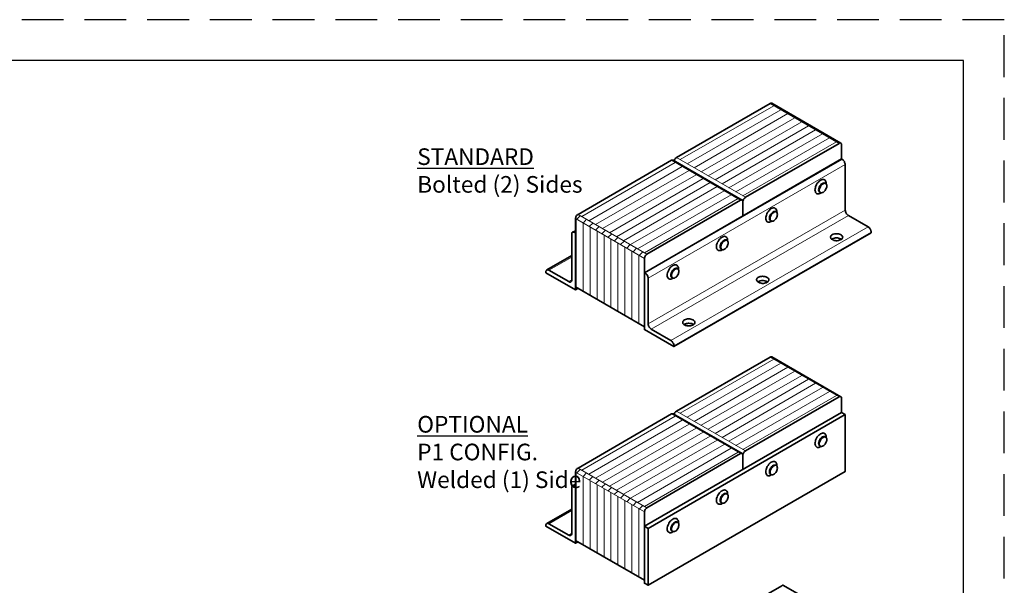
# Model space of a CAD drawing. Extents: x 12.4 to 22.6, y 0.6 to 8.5.
# Drawn here: x 16.8 to 22.6, y 5.1 to 8.5 of the extents above; entities that cross this region are included whole.
import ezdxf

# ---------------------------------------------------------------- set-up
doc = ezdxf.new("R2010")
doc.units = 0
doc.header["$MEASUREMENT"] = 0
doc.linetypes.add('HIDDEN', pattern=[0.375, 0.25, -0.125])
doc.layers.get('0').update_dxf_attribs({"linetype": 'CONTINUOUS'})
for name, color, linetype in [('FRA', 5, 'CONTINUOUS'), ('PDF4_Geometry', 7, 'CONTINUOUS'), ('PDF4_Text', 7, 'CONTINUOUS')]:
    doc.layers.add(name, color=color, linetype=linetype)
doc.styles.add('PDF Arial Narrow', font='ARIALN.TTF')

msp = doc.modelspace()

# ---------------------------------------------------------------- linework, layer by layer
at = {"linetype": 'HIDDEN'}
msp.add_lwpolyline([(12.4054, 0.644), (22.6437, 0.644), (22.6437, 8.4868), (12.4054, 8.4868)], close=True, dxfattribs=at)
at = {"layer": 'FRA'}
msp.add_lwpolyline([(12.6492, 0.8559), (22.3999, 0.8559), (22.3999, 8.2431), (12.6492, 8.2431)], close=True, dxfattribs=at)
at = {"layer": 'PDF4_Geometry', "lineweight": 35}
for points in [[(21.6654, 7.7486), (21.2529, 7.9875), (21.2515, 7.9875), (21.2487, 7.9875), (21.2459, 7.9875), (21.2432, 7.9861), (20.6834, 7.6625), (20.6807, 7.6611), (20.6779, 7.6584), (20.6751, 7.6556), (20.6723, 7.6514), (20.6709, 7.6486), (20.6696, 7.6445), (20.6696, 7.6431)], [(21.6709, 7.6542), (21.6709, 7.7389), (21.6696, 7.7431), (21.6696, 7.7445), (21.6682, 7.7472), (21.6654, 7.7486), (21.664, 7.75), (21.6612, 7.75), (21.6584, 7.7486), (21.6557, 7.7472), (21.0959, 7.425), (21.0932, 7.4222), (21.0904, 7.4195), (21.0876, 7.4167), (21.0848, 7.4139), (21.0834, 7.4097), (21.0821, 7.4056), (21.0807, 7.4028), (21.0807, 7.3986), (21.0807, 7.3139), (21.0807, 7.3986), (21.0807, 7.4028), (21.0793, 7.4056), (21.0779, 7.407), (21.0765, 7.4084), (21.0751, 7.4097), (21.0723, 7.4097), (21.0696, 7.4084), (21.0668, 7.407), (20.5071, 7.0847), (20.5043, 7.082), (20.5015, 7.0806), (20.4987, 7.0764), (20.4959, 7.0736), (20.4946, 7.0695), (20.4932, 7.0667), (20.4918, 7.0625), (20.4918, 7.0584), (20.4918, 6.65), (20.0793, 6.8889), (20.0793, 7.2972), (20.0793, 7.3), (20.0807, 7.3042), (20.0821, 7.3084), (20.0834, 7.3111), (20.0862, 7.3153), (20.089, 7.3181), (20.0918, 7.3209), (20.0946, 7.3222), (20.6543, 7.6459), (20.6571, 7.6472), (20.6598, 7.6472), (20.6626, 7.6472), (20.664, 7.6472), (21.0765, 7.4084)], [(20.6682, 6.532), (21.8473, 7.2125), (21.8473, 7.2167), (21.8473, 7.2209), (21.8459, 7.225), (21.8446, 7.2292), (21.8418, 7.2347), (21.839, 7.2389), (21.8362, 7.2431), (21.8321, 7.2459), (21.8293, 7.2486), (21.7112, 7.3167), (21.7071, 7.3181), (21.7043, 7.3222), (21.7001, 7.325), (21.6973, 7.3292), (21.6959, 7.3347), (21.6932, 7.3389), (21.6932, 7.3431), (21.6918, 7.3486), (21.6918, 7.6209), (21.6918, 7.625), (21.6904, 7.6292), (21.689, 7.6334), (21.6876, 7.6389), (21.6848, 7.6431), (21.6807, 7.6459), (21.6779, 7.65), (21.6737, 7.6514), (21.6709, 7.6542), (20.4918, 6.9736)], [(21.5779, 7.5042), (21.5779, 7.507), (21.5779, 7.5139), (21.5765, 7.5181), (21.5751, 7.5222), (21.5723, 7.5264), (21.5682, 7.5292), (21.564, 7.5306), (21.5598, 7.5306), (21.5557, 7.5306), (21.5501, 7.5292), (21.5446, 7.5264), (21.5404, 7.5236), (21.5348, 7.5195), (21.5307, 7.5139), (21.5251, 7.5084), (21.5209, 7.5014), (21.5182, 7.4959), (21.5154, 7.4889), (21.514, 7.482), (21.5126, 7.475), (21.5112, 7.4695), (21.5126, 7.4639), (21.514, 7.4584), (21.5154, 7.4542), (21.5182, 7.45), (21.5209, 7.4472), (21.5251, 7.4459), (21.5307, 7.4459), (21.5348, 7.4459), (21.5404, 7.4472), (21.5446, 7.45), (21.5473, 7.4514)], [(21.5751, 7.507), (21.5723, 7.5097), (21.5682, 7.5097), (21.564, 7.5111), (21.5598, 7.5097), (21.5557, 7.507), (21.5515, 7.5042), (21.5473, 7.5), (21.5432, 7.4959), (21.5404, 7.4917), (21.5376, 7.4861), (21.5362, 7.4806), (21.5348, 7.475), (21.5334, 7.4695), (21.5348, 7.4639), (21.5362, 7.4611), (21.5376, 7.457), (21.5404, 7.4556), (21.5446, 7.4528)], [(21.2834, 7.3347), (21.2834, 7.3375), (21.2834, 7.3431), (21.2821, 7.3486), (21.2793, 7.3528), (21.2779, 7.3556), (21.2737, 7.3584), (21.2696, 7.3611), (21.2654, 7.3611), (21.2612, 7.3611), (21.2557, 7.3597), (21.2501, 7.357), (21.2446, 7.3528), (21.2404, 7.3486), (21.2348, 7.3431), (21.2307, 7.3375), (21.2265, 7.332), (21.2237, 7.325), (21.2209, 7.3181), (21.2196, 7.3125), (21.2182, 7.3056), (21.2168, 7.2986), (21.2182, 7.2931), (21.2196, 7.2889), (21.2209, 7.2834), (21.2237, 7.2806), (21.2265, 7.2778), (21.2307, 7.2764), (21.2348, 7.275), (21.2404, 7.2764), (21.2446, 7.2778), (21.2501, 7.2806), (21.2529, 7.282)], [(21.2807, 7.3375), (21.2765, 7.3389), (21.2737, 7.3403), (21.2696, 7.3403), (21.2654, 7.3389), (21.2612, 7.3375), (21.2571, 7.3347), (21.2529, 7.3306), (21.2487, 7.3264), (21.2459, 7.3209), (21.2432, 7.3153), (21.2404, 7.3097), (21.2404, 7.3042), (21.239, 7.2986), (21.2404, 7.2945), (21.2404, 7.2903), (21.2432, 7.2875), (21.2459, 7.2847), (21.2501, 7.2834)], [(20.0793, 7.225), (20.0626, 7.2153)], [(20.989, 7.1639), (20.989, 7.1667), (20.989, 7.1736), (20.9876, 7.1778), (20.9848, 7.182), (20.9821, 7.1861), (20.9793, 7.1889), (20.9751, 7.1903), (20.9709, 7.1917), (20.9654, 7.1903), (20.9612, 7.1889), (20.9557, 7.1861), (20.9501, 7.1834), (20.9459, 7.1792), (20.9404, 7.1736), (20.9362, 7.1681), (20.9321, 7.1611), (20.9293, 7.1556), (20.9265, 7.1486), (20.9237, 7.1417), (20.9237, 7.1347), (20.9223, 7.1292), (20.9237, 7.1236), (20.9237, 7.1181), (20.9265, 7.1139), (20.9293, 7.1097), (20.9321, 7.107), (20.9362, 7.1056), (20.9404, 7.1056), (20.9459, 7.1056), (20.9501, 7.107), (20.9557, 7.1097), (20.9584, 7.1111)], [(20.9862, 7.1667), (20.9821, 7.1695), (20.9793, 7.1695), (20.9751, 7.1709), (20.9709, 7.1695), (20.9668, 7.1667), (20.9626, 7.1639), (20.9584, 7.1611), (20.9543, 7.1556), (20.9515, 7.1514), (20.9487, 7.1459), (20.9459, 7.1403), (20.9446, 7.1347), (20.9446, 7.1292), (20.9446, 7.125), (20.9459, 7.1209), (20.9487, 7.1167), (20.9515, 7.1153), (20.9543, 7.1125)], [(21.6696, 7.1736), (21.6682, 7.175), (21.664, 7.1764), (21.6584, 7.1792), (21.6529, 7.1806), (21.6459, 7.182), (21.6404, 7.182), (21.6334, 7.182), (21.6279, 7.1806), (21.6209, 7.1792), (21.6168, 7.1764), (21.6112, 7.1736)], [(20.0571, 7.0764), (19.9084, 6.9903)], [(20.6918, 6.9972), (20.6876, 6.9986), (20.6848, 7), (20.6807, 7), (20.6765, 6.9986), (20.6723, 6.9972), (20.6682, 6.9945), (20.664, 6.9903), (20.6598, 6.9861), (20.6571, 6.9806), (20.6543, 6.975), (20.6515, 6.9695), (20.6501, 6.9639), (20.6501, 6.9584), (20.6501, 6.9542), (20.6515, 6.95), (20.6543, 6.9472), (20.6571, 6.9445), (20.6598, 6.9431)], [(21.2279, 6.9181), (21.2265, 6.9195), (21.2223, 6.9222), (21.2168, 6.9236), (21.2112, 6.925), (21.2043, 6.9264), (21.1987, 6.9264), (21.1918, 6.9264), (21.1848, 6.925), (21.1793, 6.9236), (21.1737, 6.9209), (21.1696, 6.9181)], [(20.0946, 6.8806), (20.0793, 6.8722)], [(20.7862, 6.6639), (20.7848, 6.6639), (20.7807, 6.6667), (20.7751, 6.6695), (20.7696, 6.6709), (20.7626, 6.6709), (20.7557, 6.6722), (20.7501, 6.6709), (20.7432, 6.6709), (20.7376, 6.6681), (20.7321, 6.6667), (20.7279, 6.6639)], [(21.6654, 6.232), (21.2529, 6.4709), (21.2515, 6.4709), (21.2487, 6.4709), (21.2459, 6.4709), (21.2432, 6.4695), (20.6834, 6.1459), (20.6807, 6.1445), (20.6779, 6.1417), (20.6751, 6.1389), (20.6723, 6.1347), (20.6709, 6.132), (20.6696, 6.1278)], [(21.0765, 5.8917), (20.664, 6.1306), (20.6626, 6.1306), (20.6598, 6.1306), (20.6571, 6.1306), (20.6543, 6.1292), (20.0946, 5.8056), (20.0918, 5.8042), (20.089, 5.8014), (20.0862, 5.7986), (20.0834, 5.7945), (20.0821, 5.7917), (20.0807, 5.7875), (20.0793, 5.7834), (20.0793, 5.7806), (20.0793, 5.3722), (20.4918, 5.1347), (20.4918, 5.5431), (20.4918, 5.5459), (20.4932, 5.55), (20.4946, 5.5528), (20.4959, 5.557), (20.4987, 5.5597), (20.5015, 5.5639), (20.5043, 5.5653), (20.5071, 5.5681), (21.0668, 5.8917), (21.0696, 5.8931), (21.0723, 5.8931), (21.0751, 5.8931), (21.0765, 5.8917), (21.0779, 5.8903), (21.0793, 5.8889), (21.0807, 5.8861), (21.0807, 5.882), (21.0807, 5.7972), (21.0807, 5.882), (21.0807, 5.8861), (21.0821, 5.8903), (21.0834, 5.8931), (21.0848, 5.8972), (21.0876, 5.9), (21.0904, 5.9042), (21.0932, 5.9056), (21.0959, 5.9084), (21.6557, 6.232), (21.6584, 6.232), (21.6612, 6.2334), (21.664, 6.2334), (21.6654, 6.232), (21.6682, 6.2306), (21.6696, 6.2292), (21.6696, 6.2264), (21.6709, 6.2222), (21.6709, 6.1375), (21.6918, 6.125)], [(20.514, 5.4445), (20.4918, 5.457), (21.6709, 6.1375)], [(21.5779, 5.9875), (21.5779, 5.9917), (21.5779, 5.9972), (21.5765, 6.0014), (21.5751, 6.007), (21.5723, 6.0097), (21.5682, 6.0125), (21.564, 6.0139), (21.5598, 6.0153), (21.5557, 6.0139), (21.5501, 6.0125), (21.5446, 6.0097), (21.5404, 6.007), (21.5348, 6.0028), (21.5307, 5.9972), (21.5251, 5.9917), (21.5209, 5.9847), (21.5182, 5.9792), (21.5154, 5.9722), (21.514, 5.9653), (21.5126, 5.9584), (21.5112, 5.9528), (21.5126, 5.9472), (21.514, 5.9417), (21.5154, 5.9375), (21.5182, 5.9334), (21.5209, 5.932), (21.5251, 5.9292), (21.5307, 5.9292), (21.5348, 5.9292), (21.5404, 5.9306), (21.5446, 5.9334), (21.5473, 5.9347)], [(21.5751, 5.9903), (21.5723, 5.9931), (21.5682, 5.9945), (21.564, 5.9945), (21.5598, 5.9931), (21.5557, 5.9917), (21.5515, 5.9875), (21.5473, 5.9847), (21.5432, 5.9792), (21.5404, 5.975), (21.5376, 5.9695), (21.5362, 5.9639), (21.5348, 5.9584), (21.5334, 5.9528), (21.5348, 5.9486), (21.5362, 5.9445), (21.5376, 5.9403), (21.5404, 5.9389), (21.5446, 5.9361)], [(21.2834, 5.8181), (21.2834, 5.8209), (21.2834, 5.8264), (21.2821, 5.832), (21.2793, 5.8361), (21.2779, 5.8403), (21.2737, 5.8431), (21.2696, 5.8445), (21.2654, 5.8445), (21.2612, 5.8445), (21.2557, 5.8431), (21.2501, 5.8403), (21.2446, 5.8361), (21.2404, 5.832), (21.2348, 5.8278), (21.2307, 5.8209), (21.2265, 5.8153), (21.2237, 5.8084), (21.2209, 5.8028), (21.2196, 5.7959), (21.2182, 5.7889), (21.2168, 5.7834), (21.2182, 5.7764), (21.2196, 5.7722), (21.2209, 5.7667), (21.2237, 5.7639), (21.2265, 5.7611), (21.2307, 5.7597), (21.2348, 5.7584), (21.2404, 5.7597), (21.2446, 5.7611), (21.2501, 5.7639), (21.2529, 5.7653)], [(21.2807, 5.8209), (21.2765, 5.8222), (21.2737, 5.8236), (21.2696, 5.8236), (21.2654, 5.8222), (21.2612, 5.8209), (21.2571, 5.8181), (21.2529, 5.8139), (21.2487, 5.8097), (21.2459, 5.8042), (21.2432, 5.7986), (21.2404, 5.7931), (21.2404, 5.7875), (21.239, 5.7834), (21.2404, 5.7778), (21.2404, 5.7736), (21.2432, 5.7709), (21.2459, 5.7681), (21.2501, 5.7667)], [(20.0793, 5.7084), (20.0626, 5.6986)], [(20.989, 5.6486), (20.989, 5.6514), (20.989, 5.657), (20.9876, 5.6611), (20.9848, 5.6667), (20.9821, 5.6695), (20.9793, 5.6722), (20.9751, 5.6736), (20.9709, 5.675), (20.9654, 5.6736), (20.9612, 5.6722), (20.9557, 5.6695), (20.9501, 5.6667), (20.9459, 5.6625), (20.9404, 5.657), (20.9362, 5.6514), (20.9321, 5.6459), (20.9293, 5.6389), (20.9265, 5.632), (20.9237, 5.625), (20.9237, 5.6195), (20.9223, 5.6125), (20.9237, 5.607), (20.9237, 5.6014), (20.9265, 5.5972), (20.9293, 5.5931), (20.9321, 5.5917), (20.9362, 5.5889), (20.9404, 5.5889), (20.9459, 5.5889), (20.9501, 5.5903), (20.9557, 5.5931), (20.9584, 5.5945)], [(20.9862, 5.65), (20.9821, 5.6528), (20.9793, 5.6542), (20.9751, 5.6542), (20.9709, 5.6528), (20.9668, 5.6514), (20.9626, 5.6472), (20.9584, 5.6445), (20.9543, 5.6389), (20.9515, 5.6347), (20.9487, 5.6292), (20.9459, 5.6236), (20.9446, 5.6181), (20.9446, 5.6125), (20.9446, 5.6084), (20.9459, 5.6042), (20.9487, 5.6), (20.9515, 5.5986), (20.9543, 5.5959)], [(20.0571, 5.5597), (19.9084, 5.4736)], [(20.6918, 5.4806), (20.6876, 5.482), (20.6848, 5.4834), (20.6807, 5.4834), (20.6765, 5.4834), (20.6723, 5.4806), (20.6682, 5.4778), (20.664, 5.4736), (20.6598, 5.4695), (20.6571, 5.4639), (20.6543, 5.4584), (20.6515, 5.4528), (20.6501, 5.4472), (20.6501, 5.4431), (20.6501, 5.4375), (20.6515, 5.4334), (20.6543, 5.4306), (20.6571, 5.4278), (20.6598, 5.4264)], [(20.514, 5.1042), (20.4918, 5.1167), (20.4918, 5.457)], [(20.0946, 5.3639), (20.0793, 5.3556)], [(21.7362, 4.8653), (21.3237, 5.1028), (21.3209, 5.1042), (21.3182, 5.1042), (21.3154, 5.1028), (21.3126, 5.1014), (20.7529, 4.7792), (20.7501, 4.7764), (20.7473, 4.7736), (20.7446, 4.7709), (20.7432, 4.7681), (20.7404, 4.7639), (20.739, 4.7597)]]:
    msp.add_lwpolyline(points, dxfattribs=at)
at = {"layer": 'PDF4_Geometry', "lineweight": 18}
for points in [[(21.2654, 7.9722), (20.7057, 7.65)], [(21.3071, 7.9486), (20.7473, 7.625)], [(21.6557, 7.7472), (21.2432, 7.9861)], [(21.3487, 7.925), (20.789, 7.6014)], [(21.3904, 7.9), (20.8307, 7.5778)], [(21.4321, 7.8764), (20.8723, 7.5528)], [(21.4737, 7.8528), (20.914, 7.5292)], [(21.5154, 7.8278), (20.9557, 7.5056)], [(21.5571, 7.8042), (20.9973, 7.4806)], [(21.5987, 7.7806), (21.039, 7.457)], [(21.6404, 7.757), (21.0807, 7.4334)], [(20.6834, 7.6625), (21.0959, 7.425)], [(20.6765, 7.632), (20.1168, 7.3097)], [(20.7182, 7.6084), (20.1584, 7.2847)], [(21.6737, 7.6514), (20.4959, 6.9722)], [(21.6918, 7.6209), (20.514, 6.9403)], [(21.0668, 7.407), (20.6543, 7.6459)], [(20.7598, 7.5847), (20.2001, 7.2611)], [(20.8015, 7.5597), (20.2418, 7.2375)], [(20.8432, 7.5361), (20.2834, 7.2125)], [(20.8848, 7.5125), (20.3251, 7.1889)], [(20.9265, 7.4889), (20.3668, 7.1653)], [(20.9682, 7.4639), (20.4084, 7.1417)], [(21.0098, 7.4403), (20.4501, 7.1167)], [(21.0515, 7.4167), (20.4918, 7.0931)], [(20.1084, 7.3139), (20.0876, 7.2931)], [(20.0946, 7.3222), (20.5071, 7.0847)], [(21.6918, 7.3486), (20.514, 6.6681)], [(21.7112, 7.3167), (20.5321, 6.6361)], [(20.4918, 7.0584), (20.0793, 7.2972)], [(20.0834, 7.2945), (20.0834, 6.8861)], [(20.1459, 7.2931), (20.1251, 7.2709), (20.1251, 6.8625)], [(20.1834, 7.2709), (20.1612, 7.25)], [(20.1668, 7.2472), (20.1668, 6.8389)], [(20.2209, 7.25), (20.1987, 7.2278)], [(21.8293, 7.2486), (20.6501, 6.5681)], [(20.0793, 7.2167), (20.0751, 7.2139)], [(20.2084, 7.2222), (20.2084, 6.8139)], [(20.2584, 7.2278), (20.2362, 7.2056)], [(20.2501, 7.1986), (20.2501, 6.7903)], [(20.2959, 7.2056), (20.2737, 7.1847)], [(20.3334, 7.1847), (20.3112, 7.1625)], [(21.8473, 7.2167), (20.6682, 6.5361)], [(20.2918, 7.175), (20.2918, 6.7667)], [(20.3334, 7.15), (20.3334, 6.7417)], [(20.3709, 7.1625), (20.3487, 7.1417)], [(20.3751, 7.1264), (20.3751, 6.7181)], [(20.4071, 7.1417), (20.3862, 7.1195)], [(20.0571, 7.0667), (19.9209, 6.9889)], [(20.4168, 7.1028), (20.4168, 6.6945)], [(20.4446, 7.1195), (20.4237, 7.0986)], [(20.4584, 7.0778), (20.4584, 6.6695)], [(20.4821, 7.0986), (20.4612, 7.0764)], [(20.0571, 6.932), (20.039, 6.9209)], [(21.2654, 6.457), (20.7057, 6.1334)], [(21.3071, 6.432), (20.7473, 6.1097)], [(21.6557, 6.232), (21.2432, 6.4695)], [(21.3487, 6.4084), (20.789, 6.0847)], [(21.3904, 6.3847), (20.8307, 6.0611)], [(21.4321, 6.3597), (20.8723, 6.0375)], [(21.4737, 6.3361), (20.914, 6.0125)], [(21.5154, 6.3125), (20.9557, 5.9889)], [(21.5571, 6.2875), (20.9973, 5.9653)], [(21.5987, 6.2639), (21.039, 5.9403)], [(21.6404, 6.2403), (21.0807, 5.9167)], [(21.0668, 5.8917), (20.6543, 6.1292)], [(20.6834, 6.1459), (21.0959, 5.9084)], [(20.6765, 6.1167), (20.1168, 5.7931)], [(20.7182, 6.0917), (20.1584, 5.7695)], [(20.7598, 6.0681), (20.2001, 5.7445)], [(20.8015, 6.0445), (20.2418, 5.7209)], [(20.8432, 6.0195), (20.2834, 5.6972)], [(20.8848, 5.9959), (20.3251, 5.6722)], [(20.9265, 5.9722), (20.3668, 5.6486)], [(20.9682, 5.9472), (20.4084, 5.625)], [(21.0098, 5.9236), (20.4501, 5.6)], [(21.0515, 5.9), (20.4918, 5.5764)], [(20.4918, 5.5431), (20.0793, 5.7806)], [(20.0834, 5.7778), (20.0834, 5.3695)], [(20.1084, 5.7972), (20.0876, 5.7764)], [(20.0946, 5.8056), (20.5071, 5.5681)], [(20.1459, 5.7764), (20.1251, 5.7542), (20.1251, 5.3459)], [(20.1834, 5.7542), (20.1612, 5.7334)], [(20.1668, 5.7306), (20.1668, 5.3222)], [(20.2209, 5.7334), (20.1987, 5.7111)], [(20.2584, 5.7111), (20.2362, 5.6903)], [(20.0793, 5.7), (20.0751, 5.6972)], [(20.2084, 5.7056), (20.2084, 5.2972)], [(20.2501, 5.682), (20.2501, 5.2736)], [(20.2959, 5.6903), (20.2737, 5.6681)], [(20.2918, 5.6584), (20.2918, 5.25)], [(20.3334, 5.6681), (20.3112, 5.6472)], [(20.3334, 5.6334), (20.3334, 5.2264)], [(20.3709, 5.6472), (20.3487, 5.625)], [(20.3751, 5.6097), (20.3751, 5.2014)], [(20.4071, 5.625), (20.3862, 5.6028)], [(20.4446, 5.6028), (20.4237, 5.582)], [(20.0571, 5.5514), (19.9209, 5.4722)], [(20.4168, 5.5861), (20.4168, 5.1778)], [(20.4584, 5.5625), (20.4584, 5.1542)], [(20.4821, 5.582), (20.4612, 5.5597)], [(20.0571, 5.4153), (20.039, 5.4042)]]:
    msp.add_lwpolyline(points, dxfattribs=at)
at = {"layer": 'PDF4_Geometry', "lineweight": 35}
for points in [[(21.5598, 7.5056), (21.5557, 7.5028), (21.5515, 7.4986), (21.5473, 7.4945), (21.5446, 7.4889), (21.5418, 7.4834), (21.539, 7.4778), (21.5376, 7.4722), (21.5376, 7.4667), (21.5376, 7.4625), (21.539, 7.4584), (21.5418, 7.4556), (21.5446, 7.4528), (21.5473, 7.4514), (21.5515, 7.4514), (21.5557, 7.4528), (21.5598, 7.4542), (21.564, 7.457), (21.5682, 7.4611), (21.5723, 7.4653), (21.5751, 7.4709), (21.5779, 7.4764), (21.5807, 7.482), (21.5821, 7.4875), (21.5821, 7.4931), (21.5821, 7.4972), (21.5807, 7.5014), (21.5779, 7.5042), (21.5751, 7.507), (21.5723, 7.5084), (21.5682, 7.5084), (21.564, 7.507)], [(21.2654, 7.3347), (21.2612, 7.332), (21.2571, 7.3278), (21.2529, 7.3236), (21.2501, 7.3195), (21.2473, 7.3139), (21.2446, 7.3084), (21.2432, 7.3028), (21.2432, 7.2972), (21.2432, 7.2917), (21.2446, 7.2889), (21.2473, 7.2847), (21.2501, 7.2834), (21.2529, 7.282), (21.2571, 7.282), (21.2612, 7.282), (21.2654, 7.2847), (21.2696, 7.2875), (21.2737, 7.2917), (21.2779, 7.2959), (21.2807, 7.3014), (21.2834, 7.3056), (21.2862, 7.3111), (21.2862, 7.3167), (21.2876, 7.3222), (21.2862, 7.3278), (21.2862, 7.332), (21.2834, 7.3347), (21.2807, 7.3375), (21.2779, 7.3375), (21.2737, 7.3389), (21.2696, 7.3375)], [(20.0793, 7.2125), (20.0793, 6.8722), (19.9029, 6.9736), (19.9029, 6.9778), (19.9029, 6.982), (19.9043, 6.9847), (19.9057, 6.9875), (19.9084, 6.9903), (19.9112, 6.9917), (19.914, 6.9917), (19.9168, 6.9903), (19.9209, 6.9889), (20.039, 6.9209), (20.0418, 6.9195), (20.0459, 6.9181), (20.0487, 6.9181), (20.0515, 6.9195), (20.0543, 6.9209), (20.0557, 6.9236), (20.0571, 6.9278), (20.0571, 6.932), (20.0571, 7.2028), (20.0571, 7.207), (20.0584, 7.2111), (20.0598, 7.2139), (20.0626, 7.2153), (20.0654, 7.2167), (20.0682, 7.2167), (20.0723, 7.2153), (20.0751, 7.2139)], [(21.6154, 7.1722), (21.6196, 7.1695), (21.6251, 7.1667), (21.6321, 7.1667), (21.639, 7.1653), (21.6446, 7.1653), (21.6515, 7.1667), (21.6571, 7.1681), (21.6626, 7.1695), (21.6682, 7.1722), (21.6723, 7.175), (21.6751, 7.1792), (21.6765, 7.182), (21.6779, 7.1861), (21.6765, 7.1903), (21.6751, 7.1931), (21.6723, 7.1972), (21.6682, 7.2), (21.664, 7.2028), (21.6584, 7.2042), (21.6529, 7.207), (21.6459, 7.207), (21.6404, 7.207), (21.6334, 7.207), (21.6279, 7.2056), (21.6209, 7.2042), (21.6168, 7.2014), (21.6112, 7.1986), (21.6084, 7.1959), (21.6057, 7.1931), (21.6043, 7.1889), (21.6043, 7.1847), (21.6057, 7.182), (21.6071, 7.1778), (21.6112, 7.175)], [(20.9709, 7.1653), (20.9668, 7.1625), (20.9626, 7.1584), (20.9584, 7.1542), (20.9543, 7.1486), (20.9515, 7.1431), (20.9501, 7.1375), (20.9487, 7.132), (20.9487, 7.1264), (20.9487, 7.1222), (20.9501, 7.1181), (20.9515, 7.1153), (20.9543, 7.1125), (20.9584, 7.1111), (20.9626, 7.1111), (20.9668, 7.1125), (20.9709, 7.1139), (20.9751, 7.1167), (20.9793, 7.1209), (20.9834, 7.125), (20.9862, 7.1306), (20.989, 7.1361), (20.9904, 7.1417), (20.9918, 7.1472), (20.9932, 7.1528), (20.9918, 7.157), (20.9904, 7.1611), (20.989, 7.1639), (20.9862, 7.1667), (20.9834, 7.1681), (20.9793, 7.1681), (20.9751, 7.1667)], [(20.4918, 6.9736), (20.4918, 6.6334), (20.6682, 6.532), (20.6682, 6.5361), (20.6682, 6.5403), (20.6668, 6.5445), (20.6654, 6.55), (20.6626, 6.5542), (20.6598, 6.5584), (20.6571, 6.5625), (20.6543, 6.5653), (20.6501, 6.5681), (20.5321, 6.6361), (20.5293, 6.6389), (20.5251, 6.6417), (20.5223, 6.6459), (20.5196, 6.65), (20.5168, 6.6542), (20.5154, 6.6584), (20.514, 6.6639), (20.514, 6.6681), (20.514, 6.9403), (20.514, 6.9445), (20.5126, 6.9486), (20.5112, 6.9528), (20.5084, 6.9584), (20.5057, 6.9625), (20.5029, 6.9667), (20.4987, 6.9695), (20.4959, 6.9722)], [(20.6765, 6.9945), (20.6709, 6.9917), (20.6668, 6.9889), (20.664, 6.9834), (20.6598, 6.9792), (20.6571, 6.9736), (20.6557, 6.9681), (20.6543, 6.9625), (20.6543, 6.957), (20.6543, 6.9528), (20.6557, 6.9486), (20.6571, 6.9445), (20.6598, 6.9431), (20.664, 6.9417), (20.6668, 6.9417), (20.6709, 6.9417), (20.6765, 6.9445), (20.6807, 6.9472), (20.6848, 6.9514), (20.6876, 6.9556), (20.6918, 6.9611), (20.6946, 6.9667), (20.6959, 6.9722), (20.6973, 6.9778), (20.6973, 6.982), (20.6973, 6.9875), (20.6959, 6.9917), (20.6946, 6.9945), (20.6918, 6.9972), (20.6876, 6.9972), (20.6848, 6.9986), (20.6807, 6.9972)], [(21.1737, 6.9167), (21.1779, 6.9139), (21.1834, 6.9125), (21.1904, 6.9111), (21.1959, 6.9097), (21.2029, 6.9097), (21.2098, 6.9111), (21.2154, 6.9125), (21.2209, 6.9139), (21.2251, 6.9167), (21.2293, 6.9195), (21.2321, 6.9236), (21.2348, 6.9264), (21.2348, 6.9306), (21.2348, 6.9347), (21.2334, 6.9389), (21.2307, 6.9417), (21.2265, 6.9445), (21.2223, 6.9472), (21.2168, 6.95), (21.2112, 6.9514), (21.2043, 6.9514), (21.1987, 6.9528), (21.1918, 6.9514), (21.1848, 6.9514), (21.1793, 6.9486), (21.1737, 6.9472), (21.1696, 6.9445), (21.1668, 6.9403), (21.164, 6.9375), (21.1626, 6.9334), (21.1626, 6.9306), (21.164, 6.9264), (21.1654, 6.9222), (21.1696, 6.9195)], [(20.7307, 6.6611), (20.7362, 6.6584), (20.7418, 6.657), (20.7473, 6.6556), (20.7543, 6.6556), (20.7612, 6.6556), (20.7668, 6.6556), (20.7737, 6.657), (20.7793, 6.6597), (20.7834, 6.6625), (20.7876, 6.6653), (20.7904, 6.6681), (20.7932, 6.6722), (20.7932, 6.675), (20.7932, 6.6792), (20.7918, 6.6834), (20.789, 6.6861), (20.7848, 6.6903), (20.7807, 6.6917), (20.7751, 6.6945), (20.7696, 6.6959), (20.7626, 6.6972), (20.7557, 6.6972), (20.7501, 6.6972), (20.7432, 6.6959), (20.7376, 6.6945), (20.7321, 6.6917), (20.7279, 6.6889), (20.7251, 6.6861), (20.7223, 6.682), (20.7209, 6.6792), (20.7209, 6.675), (20.7209, 6.6709), (20.7237, 6.6681), (20.7265, 6.6639)], [(21.6918, 6.125), (20.514, 5.4445), (20.514, 5.1042), (21.6918, 5.7847)], [(21.5598, 5.9889), (21.5557, 5.9861), (21.5515, 5.982), (21.5473, 5.9778), (21.5446, 5.9722), (21.5418, 5.9667), (21.539, 5.9611), (21.5376, 5.9556), (21.5376, 5.95), (21.5376, 5.9459), (21.539, 5.9417), (21.5418, 5.9389), (21.5446, 5.9361), (21.5473, 5.9347), (21.5515, 5.9347), (21.5557, 5.9361), (21.5598, 5.9375), (21.564, 5.9403), (21.5682, 5.9445), (21.5723, 5.9486), (21.5751, 5.9542), (21.5779, 5.9597), (21.5807, 5.9653), (21.5821, 5.9709), (21.5821, 5.9764), (21.5821, 5.9806), (21.5807, 5.9847), (21.5779, 5.9875), (21.5751, 5.9903), (21.5723, 5.9917), (21.5682, 5.9917), (21.564, 5.9903)], [(21.2654, 5.8195), (21.2612, 5.8153), (21.2571, 5.8125), (21.2529, 5.807), (21.2501, 5.8028), (21.2473, 5.7972), (21.2446, 5.7917), (21.2432, 5.7861), (21.2432, 5.7806), (21.2432, 5.7764), (21.2446, 5.7722), (21.2473, 5.7681), (21.2501, 5.7667), (21.2529, 5.7653), (21.2571, 5.7653), (21.2612, 5.7653), (21.2654, 5.7681), (21.2696, 5.7709), (21.2737, 5.775), (21.2779, 5.7792), (21.2807, 5.7847), (21.2834, 5.7903), (21.2862, 5.7959), (21.2862, 5.8014), (21.2876, 5.8056), (21.2862, 5.8111), (21.2862, 5.8153), (21.2834, 5.8181), (21.2807, 5.8209), (21.2779, 5.8222), (21.2737, 5.8222), (21.2696, 5.8209)], [(20.0793, 5.6959), (20.0793, 5.3556), (19.9029, 5.457), (19.9029, 5.4611), (19.9029, 5.4653), (19.9043, 5.4695), (19.9057, 5.4722), (19.9084, 5.4736), (19.9112, 5.475), (19.914, 5.475), (19.9168, 5.4736), (19.9209, 5.4722), (20.039, 5.4042), (20.0418, 5.4028), (20.0459, 5.4014), (20.0487, 5.4014), (20.0515, 5.4028), (20.0543, 5.4042), (20.0557, 5.407), (20.0571, 5.4111), (20.0571, 5.4153), (20.0571, 5.6875), (20.0571, 5.6903), (20.0584, 5.6945), (20.0598, 5.6972), (20.0626, 5.6986), (20.0654, 5.7), (20.0682, 5.7), (20.0723, 5.6986), (20.0751, 5.6972)], [(20.9709, 5.6486), (20.9668, 5.6459), (20.9626, 5.6417), (20.9584, 5.6375), (20.9543, 5.632), (20.9515, 5.6264), (20.9501, 5.6209), (20.9487, 5.6153), (20.9487, 5.6111), (20.9487, 5.6056), (20.9501, 5.6014), (20.9515, 5.5986), (20.9543, 5.5959), (20.9584, 5.5945), (20.9626, 5.5945), (20.9668, 5.5959), (20.9709, 5.5972), (20.9751, 5.6), (20.9793, 5.6042), (20.9834, 5.6097), (20.9862, 5.6139), (20.989, 5.6195), (20.9904, 5.625), (20.9918, 5.6306), (20.9932, 5.6361), (20.9918, 5.6403), (20.9904, 5.6445), (20.989, 5.6486), (20.9862, 5.65), (20.9834, 5.6514), (20.9793, 5.6514), (20.9751, 5.6514)], [(20.6765, 5.4792), (20.6709, 5.475), (20.6668, 5.4722), (20.664, 5.4667), (20.6598, 5.4625), (20.6571, 5.457), (20.6557, 5.4514), (20.6543, 5.4459), (20.6543, 5.4403), (20.6543, 5.4361), (20.6557, 5.432), (20.6571, 5.4278), (20.6598, 5.4264), (20.664, 5.425), (20.6668, 5.425), (20.6709, 5.425), (20.6765, 5.4278), (20.6807, 5.4306), (20.6848, 5.4347), (20.6876, 5.4389), (20.6918, 5.4445), (20.6946, 5.45), (20.6959, 5.4556), (20.6973, 5.4611), (20.6973, 5.4653), (20.6973, 5.4709), (20.6959, 5.475), (20.6946, 5.4778), (20.6918, 5.4806), (20.6876, 5.482), (20.6848, 5.482), (20.6807, 5.4806)]]:
    msp.add_lwpolyline(points, close=True, dxfattribs=at)
for points in [[(20.6946, 6.9945), (20.6946, 6.9972), (20.6946, 7.0028), (20.6932, 7.0084), (20.6904, 7.0125), (20.6876, 7.0167), (20.6848, 7.0181), (20.6807, 7.0209), (20.6765, 7.0209), (20.6709, 7.0209), (20.6668, 7.0195), (20.6612, 7.0167), (20.6557, 7.0125), (20.6515, 7.0084), (20.6459, 7.0042), (20.6418, 6.9972), (20.6376, 6.9917), (20.6348, 6.9847), (20.6321, 6.9778), (20.6293, 6.9722), (20.6279, 6.9653), (20.6279, 6.9584, 0.701371), (20.6612, 6.9403), (20.664, 6.9417)], [(20.6946, 5.4778), (20.6946, 5.4806), (20.6946, 5.4861), (20.6932, 5.4917), (20.6904, 5.4959), (20.6876, 5.5), (20.6848, 5.5028), (20.6807, 5.5042), (20.6765, 5.5042), (20.6709, 5.5042), (20.6668, 5.5028), (20.6612, 5.5), (20.6557, 5.4959), (20.6515, 5.4917), (20.6459, 5.4875), (20.6418, 5.482), (20.6376, 5.475), (20.6348, 5.4681), (20.6321, 5.4625), (20.6293, 5.4556), (20.6279, 5.4486), (20.6279, 5.4431, 0.72161), (20.6612, 5.4236), (20.664, 5.425)]]:
    msp.add_lwpolyline(points, format="xyb", dxfattribs=at)

# ---------------------------------------------------------------- texts
at = {"layer": 'PDF4_Text', "char_height": 0.099419, "attachment_point": 7, "style": 'PDF Arial Narrow'}
for s, insert in [('{\\LSTANDARD\\P}Bolted (2) Sides', (19.133, 7.4523)), ('{\\LOPTIONAL}\\PP1 CONFIG.\\PWelded (1) Side', (19.133, 5.686))]:
    msp.add_mtext_dynamic_manual_height_columns(s, width=1.02333, gutter_width=15, heights=[0], dxfattribs=dict(at, insert=insert))

doc.saveas('drawing.dxf')
